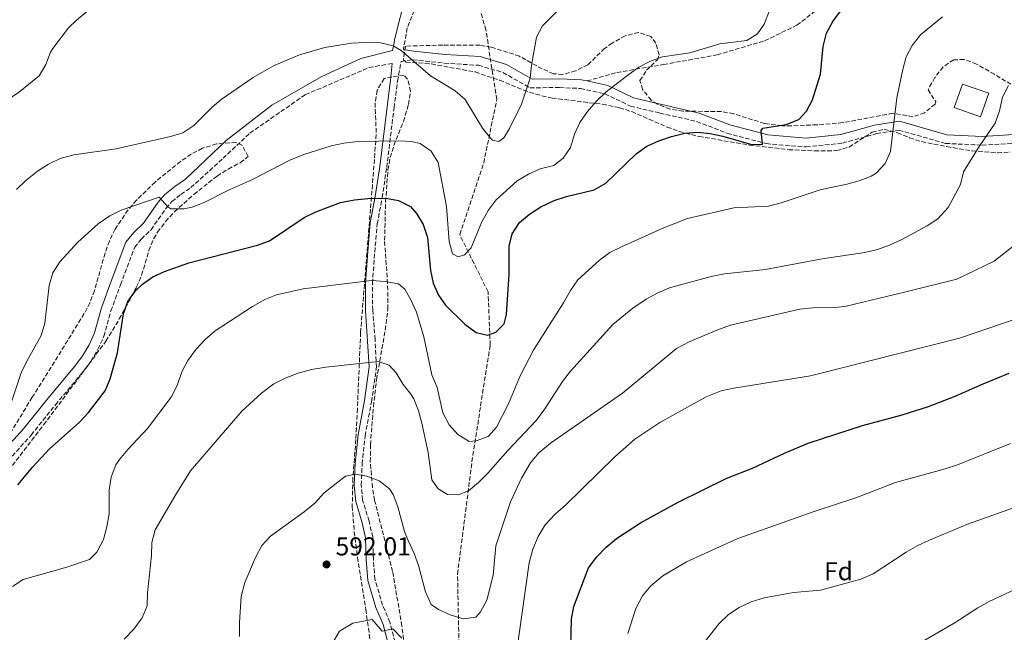
# Model space of a CAD drawing. Units: metres. Extents: x 566469 to 569906, y 4733379 to 4735726.
# Drawn here: x 569148 to 569530, y 4734099 to 4734336 of the extents above; entities that cross this region are included whole.
import ezdxf
from ezdxf.enums import TextEntityAlignment as Align

# ---------------------------------------------------------------- set-up
doc = ezdxf.new("R2010")
doc.units = ezdxf.units.M
doc.header["$MEASUREMENT"] = 0
doc.linetypes.add('DGN Style 3', pattern=[2.435890702152634, 1.739921930109024, -0.6959687720436097])
for name, color, linetype, lineweight in [('Barranco lineal', 142, 'DGN Style 3', 13), ('Camino', 7, 'DGN Style 3', 0), ('Cota de punto acotado terreno', 7, 'Continuous', 0), ('Curva de nivel directora', 30, 'Continuous', 30), ('Curva de nivel intermedia', 30, 'Continuous', 0), ('Estanque', 4, 'Continuous', 0), ('Etiqueta de zona arbolada', 92, 'Continuous', 0), ('Margen derecho', 7, 'Continuous', 0), ('Punto acotado terreno (símbolo)', 7, 'Continuous', 0), ('Senda', 7, 'DGN Style 3', 0), ('Zona arbolada', 92, 'DGN Style 3', 0)]:
    doc.layers.add(name, color=color, linetype=linetype, lineweight=lineweight)
doc.styles.add('Style-Arial', font='arial.ttf')

# ---------------------------------------------------------------- blocks, each defined once
blk = doc.blocks.new('5PATER')
at = {"layer": 'Barranco lineal', "linetype": 'Continuous', "lineweight": 0}
h = blk.add_hatch(color=51, dxfattribs=at)
edge = h.paths.add_edge_path()
edge.add_ellipse((0, 0), major_axis=(-0.1095731443231308, -0.1110710700762829), ratio=0.9994222409660317, start_angle=0, end_angle=360)

msp = doc.modelspace()

# ---------------------------------------------------------------- linework, layer by layer
at = {"layer": 'Barranco lineal', "color": 142, "linetype": 'DGN Style 3', "lineweight": 13}
msp.add_polyline3d([(569577, 4733847.529999999, 640), (569548.2800000003, 4733860.199999999, 635), (569503.5099999999, 4733902.17, 627.2599999999948), (569484.9299999997, 4733918.01, 625), (569438.4699999997, 4733933.050000001, 619.5200000000041), (569392.0099999999, 4733951.27, 611.9400000000023), (569370.0499999998, 4733975.82, 607.4199999999983), (569348.9299999997, 4734017.789999999, 600.8000000000029), (569324.4400000004, 4734058.180000001, 595), (569318.5199999996, 4734081.930000001, 594.3800000000047), (569317.7199999997, 4734121.189999999, 590), (569323.6299999999, 4734167.15, 581.75), (569330.3899999997, 4734209.939999999, 575.7200000000012), (569329.5499999998, 4734230.539999999, 575), (569318.5700000003, 4734252.730000001, 570), (569327.8600000005, 4734280.460000001, 567.4900000000052), (569332.9299999997, 4734305.029999999, 565), (569328.7100000001, 4734331.970000001, 563.2299999999959), (569321.9500000002, 4734355.75, 560.029999999999)], dxfattribs=at)
at = {"layer": 'Camino', "color": 7, "linetype": 'DGN Style 3', "lineweight": 0}
for points in [[(569304.6299999985, 4734348.550000001, 561.2299999999959), (569298.219999998, 4734332.77, 563.7299999999959), (569296.7699999996, 4734324.420000002, 564.8699999999953)], [(569294.7699999991, 4734090.060000001, 595.7299999999959), (569291.5500000004, 4734102.500000002, 594.7100000000065), (569288.6900000017, 4734109.2, 593.8800000000047), (569285.739999999, 4734119.180000001, 593.0599999999978), (569285.1099999986, 4734126.970000003, 592.0399999999936), (569284.8599999984, 4734135.600000001, 591.8300000000017), (569283.4600000012, 4734141.720000003, 591.2100000000065), (569280.969999999, 4734149.869999999, 591.0099999999948), (569280.3999999991, 4734155.600000001, 590.1900000000024), (569280.7800000013, 4734163.83, 589.570000000007), (569281.91, 4734174.760000001, 588.5399999999936), (569284.4200000024, 4734187.980000001, 586.6999999999971), (569286.2999999999, 4734201.380000002, 585.2599999999949), (569285.7999999992, 4734212.050000003, 583.6199999999953), (569284.8599999984, 4734223.330000001, 581.7700000000042), (569284.7699999989, 4734233.800000001, 579.7100000000065), (569285.6700000018, 4734245.949999999, 577.6600000000036), (569286.5899999985, 4734256.87, 576.2200000000013), (569288.5700000009, 4734266.990000002, 574.3699999999955), (569290.2899999976, 4734278.75, 572.3200000000071), (569293.1299999985, 4734301.84, 568.0099999999949), (569294.4899999974, 4734312.15, 566.3600000000006), (569295.870000001, 4734319.810000001, 561), (569300.3700000005, 4734320.449999999, 563.4900000000052), (569312.609999998, 4734319.140000002, 561.4400000000023), (569325.8799999983, 4734318.310000001, 561.4400000000023), (569335.2899999984, 4734315.53, 563.4900000000052), (569345.7699999993, 4734309.600000001, 565.7499999999999), (569357.2699999993, 4734309.700000001, 567.1900000000024), (569365.329999997, 4734309.33, 568.6199999999953), (569374.7800000019, 4734307.300000003, 570.0599999999978), (569384.7499999985, 4734302.460000001, 571.0899999999967), (569396.0899999999, 4734299.800000001, 572.5200000000041), (569410.3399999992, 4734296.560000002, 573.1399999999995), (569422.1200000007, 4734291.990000002, 573.7599999999948), (569437.2899999986, 4734287.960000001, 574.5800000000019), (569452.7399999984, 4734286.680000001, 575.1999999999971)], [(569143.5700000002, 4734165.12, 572.4700000000012), (569152.5399999978, 4734175.040000002, 572.9499999999972), (569161.9600000012, 4734186.779999999, 573.0000000000001), (569172.5000000002, 4734199.33, 573.3300000000017), (569175.6799999987, 4734203.61, 573.5099999999949), (569178.4600000014, 4734208.270000001, 573.7400000000054), (569180.7600000014, 4734213.36, 573.9600000000064), (569183.4699999982, 4734223.130000002, 574.1600000000036), (569187.1700000019, 4734233.28, 573.9499999999972), (569192.6799999994, 4734247.810000001, 572.6499999999943), (569195.1999999986, 4734250.980000001, 572.350000000006), (569199.0000000005, 4734254.600000001, 571.679999999993), (569204.8200000009, 4734262.9, 570.1000000000059), (569207.0799999984, 4734265.480000002, 570), (569210.5300000019, 4734268.32, 569.2700000000042), (569214.449999998, 4734270.92, 568.7400000000052), (569226.8799999978, 4734282.270000001, 567.8500000000058), (569237.3000000003, 4734292.050000002, 567.5200000000042), (569258.7699999993, 4734306.910000001, 567.029999999999), (569283.469999998, 4734317.440000001, 566.2599999999949), (569292.3999999977, 4734319.03, 561)], [(569452.7399999984, 4734286.680000001, 575.1999999999971), (569466.8599999979, 4734288.150000001, 576.6300000000048), (569479.9899999973, 4734291.83, 578.8899999999994), (569488.670000001, 4734293.189999999, 579.7100000000065), (569506.7600000004, 4734288.050000001, 582.3800000000047), (569520.909999999, 4734287.380000004, 585.050000000003), (569535.7799999998, 4734288.210000002, 586.2899999999937), (569547.32, 4734289.760000001, 587.7200000000014), (569556.0700000006, 4734289.610000002, 588.5399999999936), (569567.5199999993, 4734287.74, 590.1900000000024), (569581.5599999984, 4734284.850000001, 591.6300000000048), (569597.1399999999, 4734282.180000002, 592.8600000000006), (569612.1999999983, 4734279.939999999, 594.2899999999937), (569632.8099999989, 4734276.41, 595.529999999999), (569654.6000000018, 4734272.690000001, 597.5800000000019), (569679.170000001, 4734270.060000002, 598.1999999999971), (569698.1700000024, 4734269.77, 597.3800000000047), (569717.3500000001, 4734268.680000001, 597.5800000000019), (569739.1499999977, 4734266.220000002, 599.0200000000041), (569757.3799999978, 4734264.660000003, 599.8399999999966), (569775.8999999985, 4734263.730000002, 599.8399999999966), (569792.7600000007, 4734264.410000001, 599.8399999999966), (569803.1599999988, 4734266.560000001, 600.050000000003), (569805.6099999985, 4734268.870000001, 599.979999999996)]]:
    msp.add_polyline3d(points, dxfattribs=at)
at = {"layer": 'Curva de nivel directora', "color": 30, "linetype": 'Continuous', "lineweight": 30, "flags": 128}
for points, elevation in [([(569147.4299999982, 4734155.730000001), (569153.1799999992, 4734162.76), (569159.5000000005, 4734169.550000001), (569171.32, 4734180.109999999), (569174.7399999999, 4734183.76), (569181.2199999996, 4734192.17), (569183.1299999985, 4734196.790000001), (569185.9600000004, 4734206.92), (569188.3900000001, 4734222.060000001), (569190.0300000008, 4734226.750000001), (569192.9900000001, 4734230.91), (569195.67, 4734233.580000003), (569199.7000000001, 4734236.320000002), (569204.2199999996, 4734238.460000001), (569213.6499999999, 4734241.789999999), (569240.2199999995, 4734248.630000001), (569244.9400000002, 4734250.289999999), (569258.3699999992, 4734259.380000004), (569262.8799999997, 4734261.539999999), (569272.3700000005, 4734265.140000002), (569277.8099999985, 4734266.170000001), (569282.9499999994, 4734266.66), (569290.0100000004, 4734266.800000001), (569294.900000001, 4734265.949999999), (569299.4699999996, 4734263.58), (569301.8899999983, 4734260.870000001), (569304.4699999997, 4734256.590000001), (569306.0999999992, 4734251.600000001), (569307.219999999, 4734238.800000001), (569308.2899999997, 4734233.91), (569310.4099999986, 4734229.310000001), (569313.1199999999, 4734225.440000001), (569320.5000000005, 4734218), (569324.9299999983, 4734214.79), (569329.3299999994, 4734213.770000001), (569332.5300000003, 4734214.940000001), (569335.7399999999, 4734218.130000002), (569336.6499999998, 4734221.789999999), (569337.7499999993, 4734237.280000002), (569337.6599999999, 4734248.210000001), (569338.8600000002, 4734253.060000001), (569341.7799999993, 4734257.410000001), (569345.539999999, 4734260.699999999), (569349.9400000002, 4734263.500000002), (569355.1399999991, 4734265.869999999), (569359.8899999988, 4734267.430000002), (569370.7099999993, 4734270.08), (569375.2099999988, 4734272.630000004), (569386.8699999996, 4734284.060000001), (569391.0999999987, 4734286.939999999), (569395.6499999994, 4734289.029999999), (569400.6299999994, 4734290.710000001), (569405.7699999983, 4734292), (569410.7699999983, 4734292.36), (569415.5999999985, 4734291.939999999), (569420.4699999989, 4734290.890000002), (569431.209999999, 4734287.730000001), (569435.8600000005, 4734287.660000003), (569435.3899999987, 4734293.050000001), (569435.9499999998, 4734293.930000001), (569445.0699999994, 4734295.330000001), (569449.8599999994, 4734297.350000001), (569452.8599999989, 4734300.529999999), (569455.1799999991, 4734304.960000002), (569458.3799999999, 4734314.930000001), (569459.3599999989, 4734325.550000001), (569460.6299999985, 4734330.710000002), (569463.0599999981, 4734335.220000002), (569466.0300000008, 4734339.240000002)], 575.0000000000001), ([(569361.639999999, 4734093.120000001), (569361.8099999989, 4734103.76), (569362.8199999991, 4734108.660000003), (569368.4200000005, 4734123.619999999), (569371.6599999992, 4734127.890000001), (569375.2600000001, 4734131.59), (569379.2599999988, 4734134.960000001), (569388.6299999988, 4734141.060000001), (569403.1500000008, 4734149.09), (569422.0499999992, 4734158.37), (569431.9399999998, 4734162.220000002), (569444.3600000008, 4734168.02), (569453.5799999987, 4734171.930000001), (569474.6299999997, 4734178.699999999), (569489.9000000004, 4734182.880000001), (569500.1399999997, 4734186.150000001), (569510.4999999999, 4734190.09), (569521.3000000002, 4734194.960000002), (569531.4199999989, 4734199.01)], 600.0000000000001)]:
    msp.add_lwpolyline(points, dxfattribs=dict(at, elevation=elevation))
at = {"layer": 'Curva de nivel intermedia', "color": 30, "linetype": 'Continuous', "lineweight": 0, "flags": 128}
for points, elevation in [([(569130.2799999998, 4734230.130000001), (569129.9100000011, 4734235.17), (569129.0300000004, 4734240.989999999), (569128.0100000012, 4734246.279999999), (569126.3000000012, 4734251.82), (569125.2199999995, 4734256.91), (569125.0700000018, 4734262.149999999), (569123.7400000021, 4734268.779999999), (569123.9499999998, 4734273.75), (569124.8799999997, 4734278.71), (569126.7000000014, 4734284.56), (569130.7500000015, 4734294.699999998), (569134.14, 4734298.9), (569147.4900000007, 4734307.62), (569155.7000000007, 4734314.23), (569158.2500000009, 4734318.609999998), (569160.0700000003, 4734323.359999999), (569160.940000002, 4734324.830000001), (569167.0300000008, 4734332.819999999), (569170.1900000012, 4734335.859999999), (569181.9800000018, 4734345.720000001)], 560), ([(569145.040000001, 4734188.300000002), (569148.7500000015, 4734199.119999999), (569150.8500000002, 4734203.659999999), (569156.4900000019, 4734213.609999998), (569157.8399999996, 4734218.409999999), (569159.5800000008, 4734232.949999999), (569160.9900000012, 4734237.909999999), (569163.6399999999, 4734242.149999999), (569170.6900000019, 4734249.829999999), (569178.5700000009, 4734256.92), (569183.000000001, 4734259.939999999), (569187.4700000014, 4734262.16), (569202.1800000012, 4734267.279999999), (569205.5600000008, 4734263.430000001), (569206.6800000005, 4734262.76), (569211.6800000007, 4734262.730000001), (569214.8800000014, 4734263.390000001), (569219.5700000009, 4734265.130000001), (569229.0300000003, 4734269.98), (569238.3300000008, 4734274.029999999), (569252.740000001, 4734281.56), (569258.1400000011, 4734283.730000001), (569268.8099999997, 4734287.13), (569273.6900000013, 4734288.199999998), (569279.2100000001, 4734288.769999999), (569294.9500000001, 4734289.07), (569299.9200000011, 4734288.849999999), (569303.2600000005, 4734287.960000001), (569307.57, 4734285), (569310.240000001, 4734280.640000002), (569313.510000001, 4734263.609999999), (569314.49, 4734250.029999998), (569315.7500000007, 4734245.220000001), (569317.9600000012, 4734244.069999999), (569320.4300000012, 4734244.880000001), (569322.9800000016, 4734247.649999999), (569327.0100000015, 4734257.390000001), (569329.6400000001, 4734262.039999997), (569332.7500000015, 4734266.24), (569340.8300000017, 4734273.529999998), (569345.2000000015, 4734276.15), (569349.7800000013, 4734278.149999999), (569355.0000000005, 4734279.519999999), (569358.6900000008, 4734282.319999999), (569361.5400000006, 4734286.430000001), (569363.0100000014, 4734291.59), (569365.1600000015, 4734296.100000001), (569368.0100000014, 4734300.390000002), (569371.4400000002, 4734304.32), (569375.2700000014, 4734308.029999998), (569383.6399999999, 4734314.52), (569388.0000000007, 4734317.539999999), (569392.4199999997, 4734319.88), (569397.1500000015, 4734321.569999999), (569407.7100000005, 4734323.08), (569419.3200000001, 4734326.640000002), (569429.7200000003, 4734327.939999999), (569433.8900000012, 4734330.479999999), (569436.5399999999, 4734334.189999999), (569440.3700000009, 4734344.189999999)], 570.0000000000001), ([(569146.9400000009, 4734270.23), (569150.5199999994, 4734273.720000001), (569155.0900000003, 4734277.259999999), (569159.3200000017, 4734280.009999999), (569163.8400000011, 4734282.140000001), (569169.1400000007, 4734283.569999999), (569185.5400000003, 4734285.999999999), (569206.550000001, 4734290.76), (569211.35, 4734292.17), (569215.5300000019, 4734294.929999999), (569222.6300000009, 4734302.079999999), (569226.2100000016, 4734305.119999998), (569238.5900000001, 4734313.599999999), (569246.7100000004, 4734318.21), (569256.5600000009, 4734322.400000001), (569266.3300000008, 4734325.15), (569276.6200000016, 4734326.84), (569282.0300000008, 4734327.15), (569287.9400000006, 4734327.05), (569292.810000001, 4734325.820000002), (569295.8300000008, 4734324.039999999), (569307.2600000014, 4734314.260000001), (569316.8700000006, 4734308.470000002), (569320.7400000019, 4734305.009999999), (569327.4100000017, 4734293.92), (569330.57, 4734290.009999999), (569331.2100000015, 4734289.350000001), (569333.7100000004, 4734288.819999999), (569335.7000000019, 4734290.149999999), (569337.8800000012, 4734293.849999999), (569342.4700000001, 4734303.199999998), (569345.8200000006, 4734313.390000001), (569346.3700000005, 4734318.359999999), (569348.2700000004, 4734329.149999999), (569350.6300000007, 4734333.559999999), (569361.4300000012, 4734344.59)], 565.0000000000001), ([(569376.7399999999, 4734245.739999998), (569381.2400000015, 4734248.019999999), (569396.9800000016, 4734255.079999999), (569406.85, 4734259.020000001), (569424.7000000001, 4734263.140000001), (569438.2099999995, 4734263.779999999), (569443.0599999999, 4734265.010000001), (569458.2100000001, 4734270.119999998), (569468.4699999995, 4734272.239999999), (569473.2900000007, 4734273.569999999), (569477.9800000001, 4734275.359999999), (569479.86, 4734276.539999999), (569483.4200000005, 4734280.300000002), (569485.4299999999, 4734284.92), (569487.8200000017, 4734305.74), (569490.2500000013, 4734316.679999999), (569491.5200000008, 4734321.569999999), (569493.8000000007, 4734326.02), (569497.0799999997, 4734330.07), (569505.6300000015, 4734337.109999998)], 580.0000000000001), ([(569377.8399999995, 4734217.869999998), (569385.6100000013, 4734224.259999999), (569390.7600000012, 4734227.66), (569395.2699999996, 4734230.140000001), (569399.8499999995, 4734232.16), (569416.0299999998, 4734236.51), (569421.1200000016, 4734237.470000001), (569436.9500000011, 4734239.149999999), (569459.0100000001, 4734243.269999999), (569475.4900000001, 4734245.789999999), (569480.3600000006, 4734246.939999999), (569485.0900000002, 4734248.600000001), (569489.810000001, 4734250.869999998), (569499.6400000014, 4734256.099999999), (569503.7899999998, 4734258.869999998), (569507.7200000016, 4734263.260000001), (569512.5899999996, 4734272.149999999), (569513.7300000018, 4734277.029999999), (569519.9700000002, 4734287.3), (569525.9200000003, 4734295.890000001), (569527.6700000004, 4734300.720000001), (569528.8700000007, 4734305.930000001), (569531.1700000007, 4734310.439999999)], 585), ([(569233.2200000011, 4734096.960000001), (569233.2700000004, 4734102.41), (569233.9499999997, 4734112.52), (569235.3899999993, 4734117.890000001), (569239.4300000004, 4734127.63), (569241.8600000001, 4734132.279999998), (569245.2900000011, 4734135.92), (569258.32, 4734145.259999999), (569262.4700000007, 4734148.679999998), (569266.0600000004, 4734152.619999999), (569274.3600000018, 4734159.179999999), (569278.1700000007, 4734159.960000002), (569282.640000001, 4734159.080000001), (569287.4000000019, 4734157.330000001), (569291.3700000015, 4734154.189999998), (569292.810000001, 4734152.02), (569294.6500000006, 4734147.310000001), (569297.2400000012, 4734137.649999999), (569298.5599999999, 4734134.140000001), (569300.9900000017, 4734129.23), (569302.5800000011, 4734124.489999999), (569305.3100000002, 4734114.27), (569307.4699999995, 4734109.350000001), (569310.3500000006, 4734107.41), (569314.9200000014, 4734105.390000001), (569320.0700000012, 4734103.859999998), (569324.8400000011, 4734104.449999998), (569326.6699999997, 4734106.519999999), (569329.0999999992, 4734111.029999999), (569331.54, 4734120.800000001), (569332.5999999995, 4734132.140000001), (569338.2600000012, 4734149.13), (569342.5100000004, 4734158.369999997), (569346.0500000007, 4734164.289999999), (569349.2400000005, 4734168.149999999), (569353.6900000006, 4734171.890000001), (569381.6500000005, 4734191.279999998), (569402.5499999995, 4734208.579999999), (569407.4199999999, 4734211.130000002), (569418.1300000009, 4734215.74), (569423.4599999996, 4734217.640000001), (569450.350000001, 4734223.779999998), (569455.3199999998, 4734224.310000001), (569465.3500000014, 4734224.560000001), (569468.2200000014, 4734225.019999999), (569490.8300000002, 4734230.369999999), (569511.0899999999, 4734235.449999998), (569525.5700000017, 4734242.390000001), (569533.4800000018, 4734248.689999999)], 590.0000000000001), ([(569145.3099999992, 4734116.319999999), (569149.4600000001, 4734119.130000002), (569166.4200000005, 4734123.859999998), (569175.1100000008, 4734126.789999999), (569177.9900000021, 4734129.689999999), (569180.6200000006, 4734134.619999999), (569181.8800000012, 4734139.449999999), (569182.7599999997, 4734144.57), (569182.8400000001, 4734153.73), (569183.6200000002, 4734158.759999999), (569185.3400000012, 4734163.509999999), (569186.7500000016, 4734165.619999998), (569190.0300000008, 4734169.439999999), (569197.5900000001, 4734177.640000001), (569206.8400000016, 4734189.779999998), (569209.1300000004, 4734194.279999998), (569210.9699999999, 4734199.5), (569213.2499999999, 4734203.939999999), (569216.4700000007, 4734208.279999999), (569220.0100000012, 4734212.039999999), (569223.8500000013, 4734215.470000001), (569238.3399999996, 4734224.909999999), (569243.0400000003, 4734227.529999998), (569247.6600000004, 4734229.439999999), (569257.8700000007, 4734231.65), (569284.4400000003, 4734234.889999999), (569289.7000000018, 4734234.560000001), (569294.9099999999, 4734233.699999998), (569297.2600000014, 4734231.609999998), (569299.7800000003, 4734227.17), (569301.8300000001, 4734222.640000001), (569304.6200000017, 4734213.13), (569307.8200000003, 4734198.449999999), (569309.8400000009, 4734193.519999999), (569312.0100000012, 4734183.619999998), (569314.4299999997, 4734179.039999999), (569317.8600000007, 4734175.220000001), (569322.2800000019, 4734172.600000001), (569324.9700000008, 4734172.81), (569329.6400000001, 4734174.550000001), (569332.7600000005, 4734178.140000001), (569337.4100000019, 4734187.140000002), (569342.0300000019, 4734198.060000001), (569347.2700000012, 4734208.179999999), (569358.74, 4734226.269999998), (569361.4400000002, 4734231.060000001), (569364.2899999999, 4734235.17), (569372.6900000019, 4734242.819999999), (569376.7399999999, 4734245.739999998)], 580.0000000000001), ([(569454.4300000003, 4734197.949999998), (569512.1200000005, 4734212.630000001), (569539.8000000007, 4734221.960000001)], 595.0000000000001), ([(569188.550000001, 4734095.92), (569192.3600000021, 4734099.84), (569195.5600000005, 4734104.210000002), (569197.4900000017, 4734108.829999999), (569197.6399999993, 4734113.970000001), (569199.1799999992, 4734128.42), (569199.3100000012, 4734133.470000001), (569200.5499999995, 4734138.32), (569208.5500000014, 4734152.039999999), (569214.2900000013, 4734161.159999999), (569234.1700000011, 4734184.339999998), (569241.7800000019, 4734191.350000001), (569246.5300000017, 4734194.849999998), (569250.9900000008, 4734197.109999998), (569255.9700000008, 4734199.019999999), (569261.1900000023, 4734200.449999999), (569266.6799999995, 4734201.41), (569286.9500000004, 4734203.599999999), (569291.2300000008, 4734202.170000001), (569294.0100000014, 4734199.220000001), (569296.7000000002, 4734194.649999999), (569299.7900000014, 4734190.720000001), (569300.7600000015, 4734189.109999998), (569302.6000000011, 4734184.430000001), (569303.94, 4734179.609999998), (569306.3800000009, 4734168.31), (569307.8300000015, 4734157.730000001), (569310.2200000009, 4734154.159999999), (569313.8500000008, 4734152.039999999), (569318.0300000006, 4734151.890000001), (569322.0200000004, 4734153.48), (569325.8499999993, 4734156.699999998), (569329.4099999999, 4734160.319999999), (569337.2000000017, 4734169.13), (569348.2500000002, 4734180.82), (569351.5600000005, 4734185.220000002), (569358.4000000001, 4734195.850000001), (569361.4900000015, 4734199.779999999), (569377.8399999995, 4734217.869999998)], 585), ([(569340.3700000012, 4734088.9), (569345.4800000008, 4734125.59), (569346.850000001, 4734130.84), (569349.0100000004, 4734135.73), (569351.6100000021, 4734140.27), (569355.5000000012, 4734144.38), (569359.5600000003, 4734147.88), (569378.6200000019, 4734166.600000001), (569386.4200000004, 4734173.470000001), (569396.0300000017, 4734179.880000002), (569414.0800000008, 4734189.890000001), (569419.8699999999, 4734192.199999999), (569424.7699999994, 4734193.25), (569454.4300000003, 4734197.949999998)], 595.0000000000001), ([(569383.6500000011, 4734098.199999999), (569386.8099999994, 4734107.849999998), (569389.3700000008, 4734112.770000001), (569392.5700000017, 4734116.599999999), (569397.2300000021, 4734120.529999998), (569406.3700000016, 4734125.899999999), (569426.3099999995, 4734135.019999999), (569455.8400000007, 4734145.470000001), (569472.0500000002, 4734150.779999999), (569487.3700000001, 4734156.73), (569506.6100000006, 4734161.91), (569511.3400000002, 4734163.539999999), (569531.9000000017, 4734171.810000001)], 605.0000000000001), ([(569412.3300000007, 4734093.51), (569419.0600000008, 4734102.01), (569422.6700000007, 4734105.480000001), (569426.8500000003, 4734108.230000001), (569431.4800000016, 4734110.439999999), (569436.4700000006, 4734111.970000001), (569447.8099999997, 4734113.999999999), (569458.3600000021, 4734114.9), (569473.9200000011, 4734119.17), (569478.7100000011, 4734121.329999999), (569491.4699999995, 4734129.63), (569496.0400000004, 4734132.25), (569500.5599999999, 4734134.390000001), (569515.2100000016, 4734140.560000001), (569542.4800000007, 4734150.210000002)], 609.9999999999999), ([(569488.9400000015, 4734089.909999998), (569510.0700000006, 4734102.220000001), (569519.2599999994, 4734108.140000001), (569523.6500000015, 4734110.529999998), (569537.9400000012, 4734117.34)], 615), ([(569267.4800000021, 4734091.350000001), (569271.9900000005, 4734099.100000001), (569277.1600000003, 4734102.140000001), (569284.7199999997, 4734103.630000001), (569288.5500000007, 4734099.100000001), (569292.7000000015, 4734100.019999999), (569296.0900000001, 4734096.33)], 595.0000000000001)]:
    msp.add_lwpolyline(points, dxfattribs=dict(at, elevation=elevation))
at = {"layer": 'Estanque', "color": 4, "linetype": 'Continuous', "lineweight": 0, "extrusion": (-0.03586899573386118, 0.01267580483892827, 0.9992761075482239), "elevation": 40167.76712578299, "flags": 128}
msp.add_lwpolyline([(-4653538.665066183, -1039706.185136844), (-4653528.977221367, -1039706.197888153), (-4653528.983452062, -1039716.96244857), (-4653538.67739347, -1039716.962448569), (-4653538.665066183, -1039706.185136844)], close=True, dxfattribs=at)
at = {"layer": 'Estanque', "color": 4, "linetype": 'Continuous', "lineweight": 0, "extrusion": (-0.03586899573386118, 0.01267580483892827, 0.9992761075482239), "elevation": 40167.76712578301, "flags": 128}
msp.add_lwpolyline([(-4653528.983452062, -1039716.96244857), (-4653538.67739347, -1039716.962448569), (-4653538.665066183, -1039706.185136844), (-4653528.977221367, -1039706.197888153), (-4653528.983452062, -1039716.96244857)], dxfattribs=at)
at = {"layer": 'Margen derecho', "color": 7, "linetype": 'Continuous', "lineweight": 0}
for points in [[(569297.7499999986, 4734345.590000001, 562.2599999999948), (569293.4200000013, 4734328.750000001, 564.6499999999943), (569292.8700000015, 4734325.790000002, 565.0000000000001), (569292.5499999995, 4734324.050000001, 565.1499999999943), (569280.2800000006, 4734320.930000001, 565.8000000000029), (569264.879999998, 4734313.86, 566.3999999999943), (569245.8000000007, 4734302.880000001, 566.8099999999977), (569228.1099999994, 4734289.220000002, 568.1100000000006), (569212.4099999993, 4734274.17, 568.3500000000058), (569208.2499999997, 4734271.41, 568.7700000000041), (569204.3999999985, 4734268.24, 569.3099999999978), (569201.7899999977, 4734265.27, 569.7200000000012), (569196.0799999969, 4734257.12, 570.7400000000054), (569192.3700000009, 4734253.58, 571.2599999999948), (569189.2999999998, 4734249.730000001, 571.7700000000041), (569183.5699999988, 4734234.620000001, 573.300000000003), (569179.8099999992, 4734224.310000002, 573.4199999999984), (569177.1400000004, 4734214.67, 573.4100000000036), (569175.0599999973, 4734210.050000002, 573.4799999999959), (569172.4800000001, 4734205.74, 573.5500000000029), (569169.4899999973, 4734201.710000004, 573.6199999999953), (569158.9999999997, 4734189.210000001, 573.8300000000017), (569149.6200000008, 4734177.53, 573.0000000000001), (569140.66, 4734167.619999999, 572.5899999999965)], [(569296.7699999996, 4734324.420000002, 564.8699999999953), (569300.739999997, 4734323.830000003, 563.4900000000052), (569312.8899999997, 4734322.53, 561.4400000000023), (569326.4799999995, 4734321.680000002, 561.4400000000023), (569336.6299999995, 4734318.680000001, 563.4900000000052), (569346.6499999977, 4734313, 565.7499999999999), (569357.3299999973, 4734313.100000001, 567.1900000000024), (569365.7699999996, 4734312.720000001, 568.6199999999953), (569367.8500000006, 4734312.270000001, 568.9199999999984)], [(569292.0399999977, 4734089.670000002, 595.7299999999959), (569288.9499999987, 4734101.609999999, 594.7100000000065), (569286.11, 4734108.270000001, 593.8800000000047), (569283.0299999999, 4734118.680000001, 593.0599999999978), (569282.3700000005, 4734126.82, 592.0399999999936), (569282.1299999991, 4734135.250000002, 591.8300000000017), (569280.8099999981, 4734141.01, 591.2100000000065), (569278.269999999, 4734149.330000001, 591.0099999999948), (569277.6499999977, 4734155.529999999, 590.1900000000024), (569278.0499999999, 4734164.040000001, 589.570000000007), (569279.1999999988, 4734175.150000001, 588.5399999999936), (569281.7100000011, 4734188.42, 586.6999999999971), (569283.5500000007, 4734201.510000002, 585.2599999999949), (569282.1200000001, 4734223.199999999, 581.7700000000042), (569282.0300000008, 4734233.890000002, 579.7100000000065), (569282.9299999992, 4734246.17, 577.6600000000036), (569283.8799999993, 4734257.25, 576.2200000000013), (569285.8700000008, 4734267.449999999, 574.3699999999955), (569287.5799999984, 4734279.119999999, 572.3200000000071), (569290.4200000016, 4734302.190000001, 568.0099999999949), (569291.7699999994, 4734312.510000001, 566.3600000000006), (569292.3999999977, 4734319.03, 561)], [(569367.8500000006, 4734312.270000001, 568.9199999999984), (569375.8999999972, 4734310.540000001, 570.0599999999978), (569385.8999999973, 4734305.680000001, 571.0899999999967), (569396.8599999987, 4734303.109999999, 572.5200000000041), (569411.329999997, 4734299.820000002, 573.1399999999995), (569423.1700000013, 4734295.220000002, 573.7599999999948), (569437.8699999999, 4734291.320000002, 574.5800000000019), (569452.699999998, 4734290.090000002, 575.1999999999971), (569466.2199999986, 4734291.5, 576.6300000000048), (569479.2699999998, 4734295.160000001, 578.8899999999994), (569488.8799999988, 4734296.660000001, 579.7100000000065), (569507.3099999981, 4734291.420000002, 582.3800000000047), (569520.8900000012, 4734290.78, 585.050000000003), (569535.4600000001, 4734291.600000001, 586.2899999999937)]]:
    msp.add_polyline3d(points, dxfattribs=at)
at = {"layer": 'Senda', "color": 7, "linetype": 'DGN Style 3', "lineweight": 0}
msp.add_polyline3d([(569367.8500000006, 4734312.270000001, 568.9199999999984), (569379.469999999, 4734315.51, 569.529999999999), (569397.5199999983, 4734318.619999999, 570.4700000000012), (569418.2299999993, 4734322.36, 570.5899999999966), (569436.6799999984, 4734327.83, 570.6199999999955), (569449.1599999997, 4734333.800000001, 572.5099999999949), (569456.4599999998, 4734339.529999999, 573.3899999999995)], dxfattribs=at)
at = {"layer": 'Zona arbolada', "color": 92, "linetype": 'DGN Style 3', "lineweight": 0}
for points in [[(569534.1600000003, 4734309.680000001, 588.679999999993), (569525.7100000001, 4734314.850000001, 587.3000000000029), (569518.7800000003, 4734318.75, 586.4199999999983), (569513.9100000003, 4734320.609999999, 585.9900000000052), (569509.9100000003, 4734320.42, 585.7400000000052), (569505.8099999996, 4734317.730000001, 585.5399999999936), (569502.6100000005, 4734313.59, 585.4199999999983), (569499.9699999997, 4734308.84, 585.320000000007), (569502.9299999997, 4734304.300000001, 585.3399999999965), (569502.6900000004, 4734303.27, 585.320000000007), (569498.6399999997, 4734299.960000001, 584.8600000000006), (569494.0999999996, 4734298.4, 584.0899999999965), (569486.3499999996, 4734299.730000001, 582.4499999999971), (569466.9400000004, 4734296.100000001, 581.6300000000047), (569456.9900000002, 4734295.27, 580.7700000000041), (569447.04, 4734294.880000001, 579.8600000000006), (569443.3399999999, 4734294.92, 579.570000000007), (569436.6399999997, 4734295.76, 579.570000000007), (569424.7199999997, 4734299.529999999, 577.1100000000006), (569419.9400000004, 4734300.380000001, 576.6000000000058), (569405.0499999998, 4734300.550000001, 575.9600000000064), (569400.0599999996, 4734301.34, 575.7400000000052), (569395.1399999997, 4734303.27, 575.3399999999965), (569392.7300000004, 4734304.800000001, 575.0599999999977), (569389.4100000003, 4734308.880000001, 573.6900000000023), (569388.4000000004, 4734312.380000001, 572.5899999999965), (569390.9100000003, 4734316.390000001, 572.4799999999959), (569395.1399999997, 4734320.4, 572.7400000000052), (569395.8300000001, 4734322.350000001, 572.5899999999965), (569394.5800000001, 4734326.880000001, 571.1100000000006), (569392.5499999998, 4734329.449999999, 570.5399999999936), (569387.8300000001, 4734331.08, 570.5399999999936), (569382.6699999999, 4734329.76, 570.5399999999936), (569377.6799999997, 4734326.930000001, 570.5399999999936), (569374.7000000002, 4734324.84, 570.5399999999936), (569368.2000000002, 4734318.49, 570.5399999999936), (569363.4199999999, 4734316.109999999, 570.3899999999994), (569358.4600000001, 4734314.800000001, 570.029999999999), (569354.9400000004, 4734315.039999999, 569.7200000000012), (569350.5300000003, 4734316.9, 569), (569341.75, 4734321.810000001, 567.3399999999965), (569330.7800000003, 4734325.390000001, 567.2599999999948), (569326.3799999999, 4734326.050000001, 567.25), (569312, 4734326.16, 566.8399999999965), (569297.6200000001, 4734325.75, 567.25), (569296.7699999996, 4734320.380000001, 566.1999999999971), (569297.7999999998, 4734319.59, 566.0200000000041), (569307.5800000001, 4734318.84, 565.6100000000006), (569324.6200000001, 4734315.720000001, 565.6100000000006), (569334.0899999999, 4734312.52, 565.929999999993), (569343.3499999996, 4734308.720000001, 566.5899999999965), (569348.04, 4734307.09, 567.0800000000017), (569354.3399999999, 4734305.600000001, 567.9600000000064), (569373.8799999999, 4734303.220000001, 571.9600000000064), (569380.4800000004, 4734301.890000001, 573), (569385.1799999997, 4734300.359999999, 573.5500000000029), (569398.9199999999, 4734294.369999999, 575.0099999999948), (569403.5899999999, 4734292.640000001, 575.529999999999), (569411.2800000003, 4734290.730000001, 576.5), (569430.8499999996, 4734287.430000001, 579.2200000000012), (569445.9900000002, 4734285.619999999, 580.8600000000006), (569456.0300000003, 4734285.17, 581.7200000000012), (569464.6699999999, 4734285.25, 582.4499999999971), (569469.3700000001, 4734286.65, 582.8600000000006), (569478.3600000005, 4734292.359999999, 583.6499999999943), (569482.9199999999, 4734293.52, 584.0500000000029), (569488.1200000001, 4734292.189999999, 584.3899999999994), (569492.8300000001, 4734290.210000001, 584.6100000000006), (569497.4500000002, 4734288.74, 584.9100000000036), (569507.2199999997, 4734286.810000001, 586.070000000007), (569517.0199999996, 4734285.180000001, 587.6699999999983), (569526.8499999996, 4734284.430000001, 589.429999999993), (569531.7199999997, 4734284.689999999, 590.429999999993)], [(569534.1600000003, 4734309.680000001, 588.679999999993), (569525.7100000001, 4734314.850000001, 587.3000000000029), (569518.7800000003, 4734318.75, 586.4199999999983), (569513.9100000003, 4734320.609999999, 585.9900000000052), (569509.9100000003, 4734320.42, 585.7400000000052), (569505.8099999996, 4734317.730000001, 585.5399999999936), (569502.6100000005, 4734313.59, 585.4199999999983), (569499.9699999997, 4734308.84, 585.320000000007), (569502.9299999997, 4734304.300000001, 585.3399999999965), (569502.6900000004, 4734303.27, 585.320000000007), (569498.6399999997, 4734299.960000001, 584.8600000000006), (569494.0999999996, 4734298.4, 584.0899999999965), (569486.3499999996, 4734299.730000001, 582.4499999999971), (569466.9400000004, 4734296.100000001, 581.6300000000047), (569456.9900000002, 4734295.27, 580.7700000000041), (569447.04, 4734294.880000001, 579.8600000000006), (569443.3399999999, 4734294.92, 579.570000000007), (569436.6399999997, 4734295.76, 579.570000000007), (569424.7199999997, 4734299.529999999, 577.1100000000006), (569419.9400000004, 4734300.380000001, 576.6000000000058), (569405.0499999998, 4734300.550000001, 575.9600000000064), (569400.0599999996, 4734301.34, 575.7400000000052), (569395.1399999997, 4734303.27, 575.3399999999965), (569392.7300000004, 4734304.800000001, 575.0599999999977), (569389.4100000003, 4734308.880000001, 573.6900000000023), (569388.4000000004, 4734312.380000001, 572.5899999999965), (569390.9100000003, 4734316.390000001, 572.4799999999959), (569395.1399999997, 4734320.4, 572.7400000000052), (569395.8300000001, 4734322.350000001, 572.5899999999965), (569394.5800000001, 4734326.880000001, 571.1100000000006), (569392.5499999998, 4734329.449999999, 570.5399999999936), (569387.8300000001, 4734331.08, 570.5399999999936), (569382.6699999999, 4734329.76, 570.5399999999936), (569377.6799999997, 4734326.930000001, 570.5399999999936), (569374.7000000002, 4734324.84, 570.5399999999936), (569368.2000000002, 4734318.49, 570.5399999999936), (569363.4199999999, 4734316.109999999, 570.3899999999994), (569358.4600000001, 4734314.800000001, 570.029999999999), (569354.9400000004, 4734315.039999999, 569.7200000000012), (569350.5300000003, 4734316.9, 569), (569341.75, 4734321.810000001, 567.3399999999965), (569330.7800000003, 4734325.390000001, 567.2599999999948), (569326.3799999999, 4734326.050000001, 567.25), (569312, 4734326.16, 566.8399999999965), (569297.6200000001, 4734325.75, 567.25), (569296.7699999996, 4734320.380000001, 566.1999999999971), (569297.7999999998, 4734319.59, 566.0200000000041), (569307.5800000001, 4734318.84, 565.6100000000006), (569324.6200000001, 4734315.720000001, 565.6100000000006), (569334.0899999999, 4734312.52, 565.929999999993), (569343.3499999996, 4734308.720000001, 566.5899999999965), (569348.04, 4734307.09, 567.0800000000017), (569354.3399999999, 4734305.600000001, 567.9600000000064), (569373.8799999999, 4734303.220000001, 571.9600000000064), (569380.4800000004, 4734301.890000001, 573), (569385.1799999997, 4734300.359999999, 573.5500000000029)], [(569297.7199999997, 4734088.630000001, 599.5500000000029), (569296.2100000001, 4734101.060000001, 598.4700000000012), (569292.5599999996, 4734122.199999999, 596.8300000000017), (569285.6200000001, 4734149.75, 593.9499999999971), (569284.7999999998, 4734154.699999999, 593.6699999999983), (569283.9400000004, 4734164.699999999, 593.5399999999936), (569283.9900000002, 4734171.27, 593.1300000000047), (569285.1500000004, 4734186.050000001, 590.9499999999971), (569286.3600000005, 4734196.51, 589.0200000000041), (569289.7199999997, 4734215.779999999, 584.779999999999), (569290.7300000004, 4734223.859999999, 583.2700000000041), (569290.6399999997, 4734233.76, 582.070000000007), (569289.4600000001, 4734250.529999999, 580.3999999999943), (569289.8399999999, 4734265.41, 578.3000000000029), (569290.75, 4734277.789999999, 576.2899999999936), (569291.6200000001, 4734282.59, 575.3699999999953), (569293.1100000005, 4734287.279999999, 574.3600000000006), (569296.75, 4734296.49, 572.1699999999983), (569298.7699999996, 4734303.180000001, 570.5399999999936), (569299.5499999998, 4734308.210000001, 569.1300000000047), (569298.3600000005, 4734313, 567.6600000000036), (569296.9199999999, 4734314.430000001, 567.25), (569292.3099999996, 4734313.789999999, 567.25), (569289.25, 4734313.189999999, 567.6600000000036), (569286.5700000003, 4734308.600000001, 568.5099999999948), (569285.79, 4734303.720000001, 569.3999999999943), (569286.2599999999, 4734291.529999999, 571.7700000000041), (569284.0099999999, 4734262.59, 579.4400000000023), (569280.2000000002, 4734214.83, 586.9700000000012), (569278.9199999999, 4734185.230000001, 591.6600000000036), (569278.3600000005, 4734173.350000001, 593.2400000000052), (569277.1799999997, 4734158.33, 593.3099999999977), (569276.9500000002, 4734147.449999999, 593.5399999999936), (569277.6900000004, 4734137.57, 594.4100000000036), (569279.0099999999, 4734127.699999999, 595.3600000000006), (569282.1799999997, 4734107.529999999, 597.2400000000052), (569286.3399999999, 4734077.890000001, 598.7700000000041)], [(569296.9199999999, 4734314.430000001, 567.25), (569292.3099999996, 4734313.789999999, 567.25), (569289.25, 4734313.189999999, 567.6600000000036), (569286.5700000003, 4734308.600000001, 568.5099999999948), (569285.79, 4734303.720000001, 569.3999999999943), (569286.2599999999, 4734291.529999999, 571.7700000000041), (569284.0099999999, 4734262.59, 579.4400000000023), (569280.2000000002, 4734214.83, 586.9700000000012), (569278.9199999999, 4734185.230000001, 591.6600000000036), (569278.3600000005, 4734173.350000001, 593.2400000000052), (569277.1799999997, 4734158.33, 593.3099999999977), (569276.9500000002, 4734147.449999999, 593.5399999999936), (569277.6900000004, 4734137.57, 594.4100000000036), (569279.0099999999, 4734127.699999999, 595.3600000000006), (569282.1799999997, 4734107.529999999, 597.2400000000052), (569286.3399999999, 4734077.890000001, 598.7700000000041)], [(569297.7199999997, 4734088.630000001, 599.5500000000029), (569296.2100000001, 4734101.060000001, 598.4700000000012), (569292.5599999996, 4734122.199999999, 596.8300000000017), (569285.6200000001, 4734149.75, 593.9499999999971), (569284.7999999998, 4734154.699999999, 593.6699999999983), (569283.9400000004, 4734164.699999999, 593.5399999999936), (569283.9900000002, 4734171.27, 593.1300000000047), (569285.1500000004, 4734186.050000001, 590.9499999999971), (569286.3600000005, 4734196.51, 589.0200000000041), (569289.7199999997, 4734215.779999999, 584.779999999999), (569290.7300000004, 4734223.859999999, 583.2700000000041), (569290.6399999997, 4734233.76, 582.070000000007), (569289.4600000001, 4734250.529999999, 580.3999999999943), (569289.8399999999, 4734265.41, 578.3000000000029), (569290.75, 4734277.789999999, 576.2899999999936), (569291.6200000001, 4734282.59, 575.3699999999953), (569293.1100000005, 4734287.279999999, 574.3600000000006), (569296.75, 4734296.49, 572.1699999999983), (569298.7699999996, 4734303.180000001, 570.5399999999936), (569299.5499999998, 4734308.210000001, 569.1300000000047), (569298.3600000005, 4734313, 567.6600000000036), (569296.9199999999, 4734314.430000001, 567.25)], [(569385.1799999997, 4734300.359999999, 573.5500000000029), (569398.9199999999, 4734294.369999999, 575.0099999999948), (569403.5899999999, 4734292.640000001, 575.529999999999), (569411.2800000003, 4734290.730000001, 576.5), (569430.8499999996, 4734287.430000001, 579.2200000000012), (569445.9900000002, 4734285.619999999, 580.8600000000006), (569456.0300000003, 4734285.17, 581.7200000000012), (569464.6699999999, 4734285.25, 582.4499999999971), (569469.3700000001, 4734286.65, 582.8600000000006), (569478.3600000005, 4734292.359999999, 583.6499999999943), (569482.9199999999, 4734293.52, 584.0500000000029), (569488.1200000001, 4734292.189999999, 584.3899999999994), (569492.8300000001, 4734290.210000001, 584.6100000000006), (569497.4500000002, 4734288.74, 584.9100000000036), (569507.2199999997, 4734286.810000001, 586.070000000007), (569517.0199999996, 4734285.180000001, 587.6699999999983), (569526.8499999996, 4734284.430000001, 589.429999999993), (569531.7199999997, 4734284.689999999, 590.429999999993)], [(569133.4600000001, 4734147.83, 578.070000000007), (569157.4100000003, 4734179.02, 577.929999999993), (569181.5599999996, 4734211.449999999, 577.0599999999977), (569186.7199999997, 4734220.029999999, 577.1199999999953), (569193.4100000003, 4734232.42, 577.1100000000006), (569195.3600000005, 4734236.970000001, 576.8500000000058), (569198.2100000001, 4734246.52, 575.8000000000029), (569200.0700000003, 4734251.16, 575.279999999999), (569201.54, 4734253.710000001, 575.0599999999977), (569204.6200000001, 4734257.810000001, 574.8300000000017), (569208.0499999998, 4734261.57, 574.7599999999948), (569215.5800000001, 4734268.300000001, 574.8300000000017), (569224.5599999996, 4734275.42, 574.6399999999994), (569228.9299999997, 4734278.130000001, 573.7599999999948), (569233.54, 4734280.58, 572.3999999999943), (569236.6699999999, 4734282.949999999, 571.7700000000041), (569234.3799999999, 4734287.210000001, 572.3899999999994), (569231.9000000004, 4734288.460000001, 572.5899999999965), (569224.3600000005, 4734287.859999999, 572.5899999999965), (569218.9600000001, 4734286.17, 572.7200000000012), (569214.5700000003, 4734283.890000001, 573.029999999999), (569210.4100000003, 4734281.08, 573.4100000000036), (569200.5700000003, 4734273.050000001, 573.9700000000012), (569193.3700000001, 4734266.050000001, 574.2400000000052), (569190.1500000004, 4734262.279999999, 574.3800000000047), (569185.0700000003, 4734254.789999999, 574.6399999999994), (569182.8799999999, 4734250.24, 574.8099999999977), (569181.1900000004, 4734245.5, 574.9799999999959), (569177.0800000001, 4734230.99, 575.5), (569175.3399999999, 4734226.34, 575.6900000000023), (569173.1500000004, 4734222.09, 575.8800000000047), (569153, 4734189.680000001, 577.929999999993), (569142.6699999999, 4734172.9, 578.4499999999971)], [(569133.4600000001, 4734147.83, 578.070000000007), (569157.4100000003, 4734179.02, 577.929999999993), (569181.5599999996, 4734211.449999999, 577.0599999999977), (569186.7199999997, 4734220.029999999, 577.1199999999953), (569193.4100000003, 4734232.42, 577.1100000000006), (569195.3600000005, 4734236.970000001, 576.8500000000058), (569198.2100000001, 4734246.52, 575.8000000000029), (569200.0700000003, 4734251.16, 575.279999999999), (569201.54, 4734253.710000001, 575.0599999999977), (569204.6200000001, 4734257.810000001, 574.8300000000017), (569208.0499999998, 4734261.57, 574.7599999999948), (569215.5800000001, 4734268.300000001, 574.8300000000017), (569224.5599999996, 4734275.42, 574.6399999999994), (569228.9299999997, 4734278.130000001, 573.7599999999948), (569233.54, 4734280.58, 572.3999999999943), (569236.6699999999, 4734282.949999999, 571.7700000000041), (569234.3799999999, 4734287.210000001, 572.3899999999994), (569231.9000000004, 4734288.460000001, 572.5899999999965), (569224.3600000005, 4734287.859999999, 572.5899999999965), (569218.9600000001, 4734286.17, 572.7200000000012), (569214.5700000003, 4734283.890000001, 573.029999999999), (569210.4100000003, 4734281.08, 573.4100000000036), (569200.5700000003, 4734273.050000001, 573.9700000000012), (569193.3700000001, 4734266.050000001, 574.2400000000052), (569190.1500000004, 4734262.279999999, 574.3800000000047), (569185.0700000003, 4734254.789999999, 574.6399999999994), (569182.8799999999, 4734250.24, 574.8099999999977), (569181.1900000004, 4734245.5, 574.9799999999959), (569177.0800000001, 4734230.99, 575.5), (569175.3399999999, 4734226.34, 575.6900000000023), (569173.1500000004, 4734222.09, 575.8800000000047), (569153, 4734189.680000001, 577.929999999993), (569142.6699999999, 4734172.9, 578.4499999999971)]]:
    msp.add_polyline3d(points, dxfattribs=at)

# ---------------------------------------------------------------- block references
at = {"layer": 'Punto acotado terreno (símbolo)', "color": 7, "linetype": 'Continuous', "lineweight": 0, "xscale": 10, "yscale": 10, "zscale": 10}
msp.add_blockref('5PATER', (569266.989999998, 4734124.930000001, 592.0099999999948), dxfattribs=at)

# ---------------------------------------------------------------- texts
at = {"layer": 'Cota de punto acotado terreno', "color": 7, "linetype": 'Continuous', "lineweight": 0, "style": 'Style-Arial'}
msp.add_text('592.01', height=7.000000000000002, dxfattribs=at).set_placement((569270.4899999988, 4734128.429999999, 592.0099999999948))
at = {"layer": 'Etiqueta de zona arbolada', "color": 92, "linetype": 'Continuous', "lineweight": 0, "style": 'Style-Arial'}
msp.add_text('Fd', height=7.000000000000002, dxfattribs=at).set_placement((569465.2874413666, 4734122.300010001, 609.0599999999977), align=Align.MIDDLE_CENTER)

doc.saveas('drawing.dxf')
